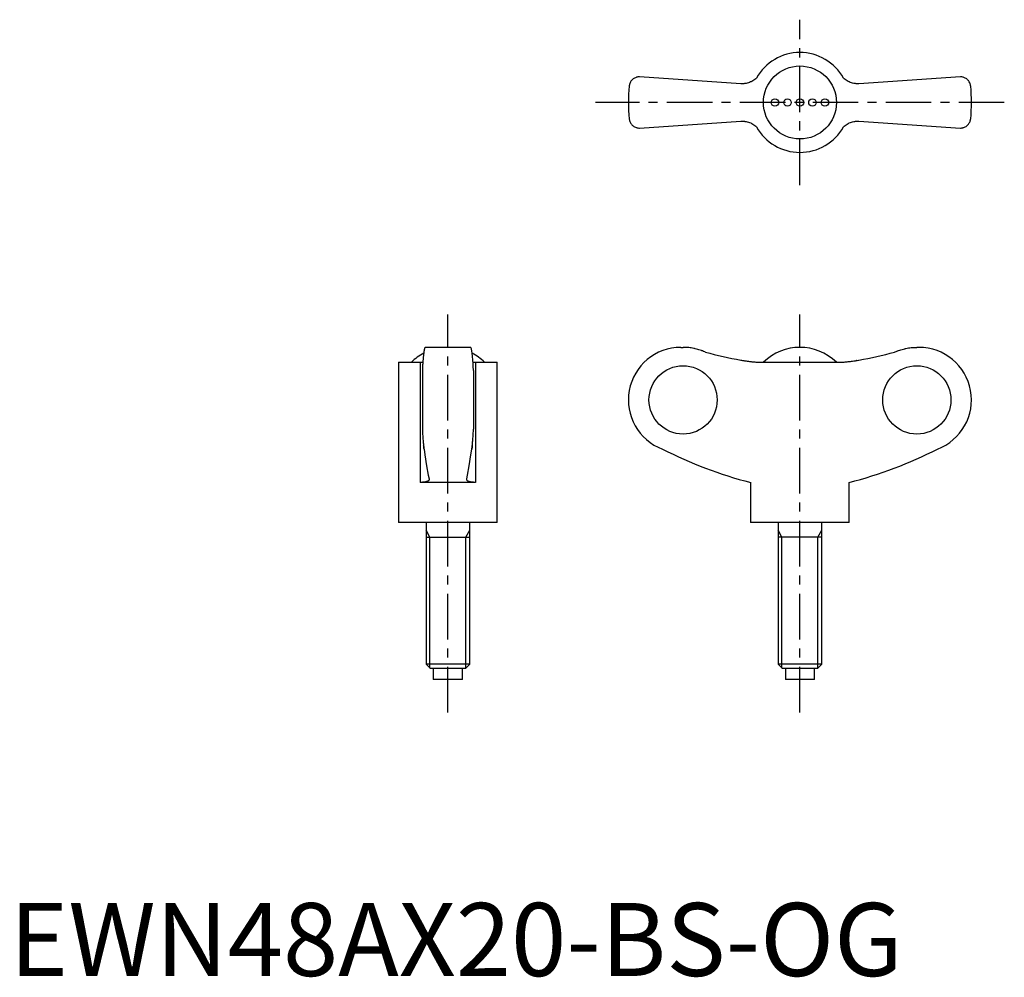
# Model space of a CAD drawing. Extents: x 1 to 136, y 0 to 131.
import ezdxf

# ---------------------------------------------------------------- set-up
doc = ezdxf.new("R2010")
doc.units = 0
doc.header["$LTSCALE"] = 5
doc.header["$MEASUREMENT"] = 0
doc.linetypes.add('CENTER', pattern=[2, 1.25, -0.25, 0.25, -0.25])
doc.layers.get('0').update_dxf_attribs({"linetype": 'CONTINUOUS'})
doc.layers.add('1', color=1, linetype='CENTER')
doc.layers.add('3', color=3, linetype='CONTINUOUS')
doc.styles.add('Standard1', font='arial.ttf')

msp = doc.modelspace()

# ---------------------------------------------------------------- linework, layer by layer
for p, q in [((100.19, 122.22), (86.28, 123.15)), ((130.28, 123.15), (116.37, 122.22)), ((86.28, 116.15), (100.19, 117.08)), ((116.37, 117.08), (130.28, 116.15)), ((63.15, 86.11), (56.95, 86.11)), ((91.98, 86.11), (92.28, 86.11)), ((124.58, 86.11), (124.28, 86.11)), ((53.3, 84.08), (53.3, 62.11)), ((53.3, 84.08), (56.26, 84.08)), ((56.26, 84.08), (56.26, 67.61)), ((63.84, 84.08), (66.8, 84.08)), ((63.84, 84.08), (63.84, 67.61)), ((66.8, 62.11), (66.8, 84.08)), ((102.7, 84.08), (113.87, 84.08)), ((116.01, 84.29), (116, 84.29)), ((56.55, 82.93), (56.55, 74.9)), ((63.55, 82.93), (63.55, 74.9)), ((63.84, 67.61), (56.26, 67.61)), ((101.53, 67.61), (101.53, 62.11)), ((115.03, 62.11), (115.03, 67.61)), ((66.8, 62.11), (53.3, 62.11)), ((57.05, 62.11), (57.05, 42.72)), ((63.05, 42.72), (63.05, 62.11)), ((115.03, 62.11), (101.53, 62.11)), ((105.28, 62.11), (105.28, 42.72)), ((111.28, 42.72), (111.28, 62.11)), ((57.05, 60.11), (63.05, 60.11)), ((111.28, 60.11), (105.28, 60.11)), ((57.05, 42.72), (57.66, 42.11)), ((63.05, 42.72), (57.05, 42.72)), ((62.44, 42.11), (57.66, 42.11)), ((58.05, 42.11), (58.05, 40.61)), ((62.05, 40.61), (62.05, 42.11)), ((62.44, 42.11), (63.05, 42.72)), ((105.28, 42.72), (105.9, 42.11)), ((111.28, 42.72), (105.28, 42.72)), ((110.67, 42.11), (105.9, 42.11)), ((106.28, 42.11), (106.28, 40.61)), ((110.28, 40.61), (110.28, 42.11)), ((110.67, 42.11), (111.28, 42.72)), ((62.05, 40.61), (58.05, 40.61)), ((110.28, 40.61), (106.28, 40.61))]:
    msp.add_line(p, q)
for points in [[(86.28, 123.15), (86.21, 123.15), (86.08, 123.14), (85.96, 123.11), (85.9, 123.1), (85.84, 123.08), (85.73, 123.04), (85.63, 122.99), (85.53, 122.93), (85.44, 122.87), (85.35, 122.8), (85.31, 122.76), (85.27, 122.72), (85.2, 122.64), (85.13, 122.55), (85.07, 122.46), (85.02, 122.36), (84.98, 122.26), (84.96, 122.21), (84.94, 122.16), (84.91, 122.05), (84.89, 121.94), (84.89, 121.88)], [(102.32, 123), (102.22, 122.9), (102.09, 122.8), (101.95, 122.7), (101.81, 122.61), (101.67, 122.53), (101.59, 122.49), (101.52, 122.46), (101.37, 122.4), (101.22, 122.34), (101.06, 122.3), (100.91, 122.27), (100.76, 122.24), (100.68, 122.23), (100.6, 122.22), (100.44, 122.22), (100.28, 122.22), (100.19, 122.22)], [(116.37, 122.22), (116.29, 122.22), (116.14, 122.22), (115.98, 122.22), (115.9, 122.23), (115.81, 122.24), (115.65, 122.27), (115.49, 122.3), (115.33, 122.35), (115.18, 122.4), (115.03, 122.47), (114.95, 122.5), (114.88, 122.54), (114.74, 122.62), (114.6, 122.71), (114.47, 122.8), (114.35, 122.9), (114.24, 123)], [(131.68, 121.88), (131.67, 121.94), (131.65, 122.05), (131.62, 122.16), (131.61, 122.21), (131.59, 122.26), (131.54, 122.36), (131.49, 122.46), (131.43, 122.55), (131.37, 122.64), (131.29, 122.72), (131.25, 122.76), (131.21, 122.8), (131.13, 122.87), (131.04, 122.93), (130.94, 122.99), (130.83, 123.04), (130.72, 123.08), (130.66, 123.1), (130.6, 123.11), (130.48, 123.14), (130.35, 123.15), (130.28, 123.15)], [(84.89, 117.42), (84.89, 117.36), (84.91, 117.25), (84.94, 117.15), (84.96, 117.09), (84.98, 117.04), (85.02, 116.94), (85.07, 116.84), (85.13, 116.75), (85.2, 116.67), (85.27, 116.58), (85.31, 116.54), (85.35, 116.51), (85.44, 116.44), (85.53, 116.37), (85.63, 116.31), (85.73, 116.26), (85.84, 116.22), (85.9, 116.2), (85.96, 116.19), (86.08, 116.17), (86.21, 116.15), (86.28, 116.15)], [(130.28, 116.15), (130.35, 116.15), (130.48, 116.17), (130.6, 116.19), (130.66, 116.2), (130.72, 116.22), (130.83, 116.26), (130.94, 116.31), (131.04, 116.37), (131.13, 116.44), (131.21, 116.51), (131.25, 116.54), (131.29, 116.58), (131.37, 116.67), (131.43, 116.75), (131.49, 116.84), (131.54, 116.94), (131.59, 117.04), (131.61, 117.09), (131.62, 117.15), (131.65, 117.25), (131.67, 117.36), (131.68, 117.42)], [(100.19, 117.08), (100.27, 117.09), (100.43, 117.09), (100.59, 117.08), (100.67, 117.07), (100.75, 117.06), (100.91, 117.04), (101.07, 117), (101.23, 116.96), (101.39, 116.9), (101.54, 116.84), (101.61, 116.8), (101.69, 116.77), (101.83, 116.68), (101.96, 116.6), (102.09, 116.5), (102.22, 116.4), (102.32, 116.31)], [(114.24, 116.31), (114.35, 116.4), (114.48, 116.51), (114.61, 116.6), (114.75, 116.69), (114.9, 116.77), (114.97, 116.81), (115.04, 116.85), (115.19, 116.91), (115.35, 116.96), (115.5, 117), (115.65, 117.04), (115.81, 117.06), (115.89, 117.07), (115.97, 117.08), (116.13, 117.09), (116.29, 117.09), (116.37, 117.08)], [(56.95, 86.11), (56.94, 86.11), (56.91, 86.09), (56.89, 86.05), (56.87, 86.02), (56.86, 85.98), (56.83, 85.9), (56.81, 85.79), (56.78, 85.66), (56.76, 85.52), (56.74, 85.36), (56.73, 85.28), (56.71, 85.18), (56.69, 84.97), (56.67, 84.75), (56.65, 84.5), (56.63, 84.25), (56.61, 83.99), (56.6, 83.85), (56.59, 83.71), (56.57, 83.41), (56.56, 83.09), (56.55, 82.93)], [(63.55, 82.93), (63.54, 83.09), (63.53, 83.41), (63.51, 83.71), (63.5, 83.85), (63.49, 83.99), (63.47, 84.25), (63.45, 84.5), (63.43, 84.75), (63.41, 84.97), (63.39, 85.18), (63.38, 85.28), (63.36, 85.36), (63.34, 85.52), (63.32, 85.66), (63.29, 85.79), (63.27, 85.9), (63.24, 85.98), (63.23, 86.02), (63.21, 86.05), (63.19, 86.09), (63.16, 86.11), (63.15, 86.11)], [(95.32, 85.45), (95.24, 85.48), (95.09, 85.55), (94.93, 85.61), (94.86, 85.64), (94.78, 85.67), (94.61, 85.73), (94.45, 85.78), (94.28, 85.83), (94.11, 85.88), (93.93, 85.92), (93.84, 85.94), (93.76, 85.96), (93.58, 85.99), (93.4, 86.02), (93.23, 86.05), (93.05, 86.07), (92.88, 86.09), (92.79, 86.09), (92.7, 86.1), (92.53, 86.11), (92.36, 86.11), (92.28, 86.11)], [(121.24, 85.45), (121.32, 85.48), (121.48, 85.55), (121.63, 85.61), (121.71, 85.64), (121.79, 85.67), (121.95, 85.73), (122.12, 85.78), (122.29, 85.83), (122.46, 85.88), (122.63, 85.92), (122.72, 85.94), (122.81, 85.96), (122.98, 85.99), (123.16, 86.02), (123.34, 86.05), (123.51, 86.07), (123.69, 86.09), (123.78, 86.09), (123.86, 86.1), (124.03, 86.11), (124.2, 86.11), (124.28, 86.11)], [(56.26, 84.08), (56.32, 84.08), (56.44, 84.08), (56.56, 84.08), (56.62, 84.09)], [(63.49, 84.09), (63.54, 84.08), (63.66, 84.08), (63.78, 84.08), (63.84, 84.08)], [(100.19, 84.35), (100.27, 84.34), (100.43, 84.31), (100.59, 84.29), (100.67, 84.28), (100.75, 84.26), (100.91, 84.24), (101.07, 84.22), (101.23, 84.2), (101.39, 84.18), (101.54, 84.16), (101.61, 84.15), (101.69, 84.14), (101.83, 84.13), (101.96, 84.12), (102.09, 84.11), (102.22, 84.1), (102.33, 84.09), (102.39, 84.09), (102.44, 84.09), (102.55, 84.08), (102.65, 84.08), (102.7, 84.08)], [(113.87, 84.08), (113.91, 84.08), (114.01, 84.08), (114.11, 84.08), (114.17, 84.09), (114.23, 84.09), (114.35, 84.1), (114.48, 84.11), (114.61, 84.12), (114.75, 84.13), (114.9, 84.15), (114.97, 84.15), (115.04, 84.16), (115.19, 84.18), (115.35, 84.2), (115.5, 84.22), (115.65, 84.24), (115.81, 84.26), (115.89, 84.27), (115.97, 84.29), (116.13, 84.31), (116.29, 84.34), (116.37, 84.35)], [(56.55, 74.9), (56.56, 74.79), (56.57, 74.59), (56.58, 74.39), (56.58, 74.29), (56.59, 74.19), (56.6, 74.01), (56.61, 73.84), (56.62, 73.68), (56.63, 73.51), (56.65, 73.35), (56.65, 73.27), (56.66, 73.19), (56.67, 73.04), (56.69, 72.9), (56.7, 72.76), (56.72, 72.64), (56.73, 72.52), (56.74, 72.46), (56.74, 72.41), (56.76, 72.31), (56.77, 72.22), (56.78, 72.18)], [(63.32, 72.18), (63.33, 72.22), (63.34, 72.31), (63.36, 72.41), (63.36, 72.46), (63.37, 72.52), (63.39, 72.64), (63.4, 72.76), (63.42, 72.9), (63.43, 73.04), (63.44, 73.19), (63.45, 73.27), (63.46, 73.35), (63.47, 73.51), (63.48, 73.68), (63.49, 73.84), (63.5, 74.01), (63.52, 74.19), (63.52, 74.29), (63.53, 74.39), (63.54, 74.59), (63.55, 74.79), (63.55, 74.9)], [(56.78, 72.18), (56.77, 72.24), (56.75, 72.38), (56.73, 72.55), (56.72, 72.64)], [(56.78, 72.18), (56.89, 71.38), (57.12, 69.9), (57.36, 68.62), (57.48, 68.08)], [(62.62, 68.08), (62.74, 68.62), (62.98, 69.9), (63.21, 71.38), (63.32, 72.18)], [(63.39, 72.64), (63.38, 72.55), (63.35, 72.38), (63.33, 72.24), (63.32, 72.18)], [(57.49, 68.03), (57.49, 68.01), (57.48, 67.97), (57.46, 67.93), (57.45, 67.91), (57.44, 67.9), (57.41, 67.86), (57.37, 67.83), (57.32, 67.8), (57.26, 67.77), (57.2, 67.74), (57.17, 67.73), (57.13, 67.72), (57.05, 67.69), (56.97, 67.67), (56.88, 67.66), (56.78, 67.64), (56.67, 67.63), (56.62, 67.62), (56.56, 67.62), (56.45, 67.61), (56.32, 67.61), (56.26, 67.61)], [(57.48, 68.08), (57.48, 68.07), (57.49, 68.05), (57.49, 68.04), (57.49, 68.03)], [(62.62, 68.03), (62.62, 68.04), (62.62, 68.05), (62.62, 68.07), (62.62, 68.08)], [(63.84, 67.61), (63.78, 67.61), (63.66, 67.61), (63.54, 67.62), (63.48, 67.62), (63.43, 67.63), (63.32, 67.64), (63.23, 67.66), (63.13, 67.67), (63.05, 67.69), (62.97, 67.72), (62.93, 67.73), (62.9, 67.74), (62.84, 67.77), (62.78, 67.8), (62.73, 67.83), (62.7, 67.86), (62.66, 67.9), (62.65, 67.91), (62.64, 67.93), (62.62, 67.97), (62.62, 68.01), (62.62, 68.03)]]:
    msp.add_lwpolyline(points)
for centre, radius in [((108.28, 119.65), 5), ((104.86, 119.65), 0.513), ((106.57, 119.65), 0.513), ((108.28, 119.65), 0.513), ((109.99, 119.65), 0.513), ((111.7, 119.65), 0.513)]:
    msp.add_circle(centre, radius)
for centre, radius, start, end in [((108.28, 119.65), 6.84, 29.289, 150.7067), ((108.28, 119.65), 23.5, 174.5474, 185.4526), ((108.28, 119.65), 23.5, 354.5474, 5.4526), ((108.28, 119.65), 6.84, 209.289, 330.7067), ((60.05, 78.95), 7.16, 117.6334, 134.2481), ((60.05, 78.95), 7.16, 45.7519, 62.3666), ((91.98, 78.91), 7.2, 90, 249.3229), ((108.28, 78.94), 7.17, 45.762, 134.238), ((124.58, 78.91), 7.2, 290.6771, 90), ((115.53, 123), 57.13, 242.8282, 255.8176), ((101.03, 123), 57.13, 284.1824, 297.1718)]:
    msp.add_arc(centre, radius, start, end)
for centre, major_axis, start_param, end_param in [((108.42, 132.55), (0, -48.89), 6.011363, 6.113815), ((108.15, 132.55), (0, 48.89), 3.310963, 3.413414)]:
    msp.add_ellipse(centre, major_axis=major_axis, ratio=0.997774, start_param=start_param, end_param=end_param)
for centre, major_axis in [((92.27, 78.91), (0, -4.68)), ((124.3, 78.91), (0, 4.68))]:
    msp.add_ellipse(centre, major_axis=major_axis, ratio=0.997774)
at = {"layer": '1'}
for p, q in [((108.28, 108.32), (108.28, 130.99)), ((136.28, 119.65), (80.28, 119.65)), ((60.05, 36.11), (60.05, 90.61)), ((108.28, 36.11), (108.28, 90.61))]:
    msp.add_line(p, q, dxfattribs=at)
at = {"layer": '3'}
for p, q in [((57.59, 60.11), (57.05, 61.05)), ((62.51, 60.11), (63.05, 61.05)), ((105.82, 60.11), (105.28, 61.05)), ((110.74, 60.11), (111.28, 61.05)), ((57.59, 42.18), (57.59, 60.11)), ((62.51, 42.18), (62.51, 60.11)), ((105.82, 42.18), (105.82, 60.11)), ((110.74, 42.18), (110.74, 60.11))]:
    msp.add_line(p, q, dxfattribs=at)

# ---------------------------------------------------------------- texts
at = {"color": 3, "style": 'Standard1'}
msp.add_text('EWN48AX20-BS-OG', height=10, dxfattribs=at).set_placement((0, 0))

doc.saveas('drawing.dxf')
